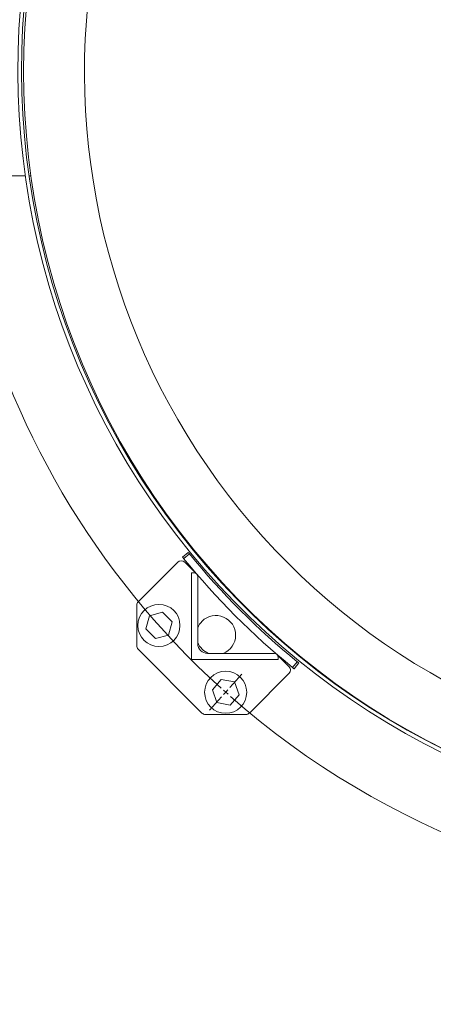
# Model space of a CAD drawing. Units: inches. Extents: x 2 to 443, y 3 to 342.
# Drawn here: x 223 to 237, y 167 to 199 of the extents above; entities that cross this region are included whole.
import ezdxf

# ---------------------------------------------------------------- set-up
doc = ezdxf.new("R2010")
doc.units = ezdxf.units.IN
doc.header["$MEASUREMENT"] = 0
doc.layers.add('7', color=7, linetype='Continuous', lineweight=15)
doc.styles.add('SLDTEXTSTYLE0', font='TXT', dxfattribs={"width": 0.75})
doc.dimstyles.new('SLDDIMSTYLE0', dxfattribs={"dimtxt": 2.4, "dimasz": 2.4, "dimexe": 0, "dimexo": 0.0625, "dimgap": 0.6, "dimtad": 0, "dimtih": 1, "dimtoh": 1, "dimrnd": 1e-09, "dimzin": 12, "dimdsep": 46, "dimtxsty": 'SLDTEXTSTYLE0', "dimsah": 1, "dimcen": 0.09, "dimadec": 0, "dimazin": 0, "dimtfac": 1, "dimtofl": 0, "dimtmove": 0, "dimatfit": 3, "dimfxl": 0, "dimtolj": 1, "dimtzin": 12, "dimarcsym": 0})
doc.dimstyles.new('SLDDIMSTYLE2', dxfattribs={"dimtxt": 2.4, "dimasz": 2.4, "dimexe": 0, "dimexo": 0.0625, "dimgap": 0.6, "dimtad": 0, "dimtih": 1, "dimtoh": 1, "dimrnd": 1e-09, "dimzin": 12, "dimdsep": 46, "dimtxsty": 'SLDTEXTSTYLE0', "dimsah": 1, "dimcen": 0.09, "dimadec": 0, "dimazin": 0, "dimtfac": 1, "dimtmove": 0, "dimatfit": 3, "dimfxl": 0, "dimtolj": 1, "dimtzin": 12, "dimarcsym": 0})

# ---------------------------------------------------------------- blocks, each defined once
blk = doc.blocks.new('*D15')
at = {"layer": '7'}
for p, q in [((298.293, 217.135), (298.293, 213.899)), ((298.293, 217.135), (298.781, 217.135)), ((307.332, 217.135), (306.845, 217.135)), ((307.332, 217.135), (307.332, 213.899)), ((269.62, 211.46), (275.86, 215.517)), ((275.86, 215.517), (278.36, 215.517)), ((298.293, 213.899), (298.781, 213.899)), ((307.332, 213.899), (306.845, 213.899))]:
    blk.add_line(p, q, dxfattribs=at)
blk.add_solid([(269.62, 211.46), (271.85, 212.433), (271.414, 213.103)], dxfattribs=at)
at = {"layer": '7', "char_height": 2.4, "attachment_point": 1, "style": 'SLDTEXTSTYLE0'}
for s, insert in [('%%c', (279.61, 216.707)), ('52-13/16"', (283.226, 216.707)), ('1341', (299.268, 216.707)), (' B.C.', (308.306, 216.707))]:
    blk.add_mtext(s, dxfattribs=dict(at, insert=insert))
blk = doc.blocks.new('*D19')
at = {"layer": '7'}
for p, q in [((60.299, 196.134), (60.299, 145.005)), ((271.602, 196.067), (271.602, 145.005)), ((168.478, 149.123), (168.478, 145.887)), ((168.478, 149.123), (168.965, 149.123)), ((177.516, 149.123), (177.029, 149.123)), ((177.516, 149.123), (177.516, 145.887)), ((60.299, 147.505), (151.674, 147.505)), ((271.602, 147.505), (180.226, 147.505)), ((168.478, 145.887), (168.965, 145.887)), ((177.516, 145.887), (177.029, 145.887))]:
    blk.add_line(p, q, dxfattribs=at)
for points in [[(60.299, 147.505), (62.699, 147.105), (62.699, 147.905)], [(271.602, 147.505), (269.202, 147.905), (269.202, 147.105)]]:
    blk.add_solid(points, dxfattribs=at)
at = {"layer": '7', "char_height": 2.4, "attachment_point": 1, "style": 'SLDTEXTSTYLE0'}
for s, insert in [('211-5/16"', (153.41, 148.695)), ('5367', (169.452, 148.695))]:
    blk.add_mtext(s, dxfattribs=dict(at, insert=insert))
blk = doc.blocks.new('SW_CENTERMARKSYMBOL_0')
at = {"layer": '7', "color": 0}
for p, q in [((0.133, 0.149), (0.512, 0.574)), ((-0.074, 0.067), (0, 0)), ((0, 0), (-0.067, -0.075)), ((0, 0), (0.067, 0.075)), ((0, 0), (0.075, -0.066)), ((-0.133, -0.149), (-0.512, -0.574))]:
    blk.add_line(p, q, dxfattribs=at)
for start, end in [(312.1773, 227.8227), (228.6907, 311.3093)]:
    blk.add_arc((17.58, 19.701), 26.404, start, end, dxfattribs=at)

msp = doc.modelspace()

# ---------------------------------------------------------------- linework, layer by layer
at = {"color": 7, "linetype": 'Continuous', "lineweight": 15}
for p, q in [((228.529, 181.658), (228.712, 181.807)), ((228.752, 181.758), (228.569, 181.61)), ((228.379, 181.497), (227.122, 180.241)), ((228.982, 181.117), (228.601, 181.497)), ((228.818, 181.157), (228.89, 181.157)), ((228.818, 178.401), (228.818, 181.157)), ((229.015, 181.032), (229.015, 178.911)), ((227.076, 180.129), (227.076, 178.846)), ((227.366, 179.376), (227.478, 179.793)), ((227.478, 179.793), (227.895, 179.905)), ((227.895, 179.905), (228.2, 179.599)), ((228.2, 179.599), (228.088, 179.182)), ((227.671, 179.07), (227.366, 179.376)), ((228.088, 179.182), (227.671, 179.07)), ((227.122, 178.734), (229.151, 176.705)), ((229.327, 178.598), (231.449, 178.598)), ((231.914, 178.185), (231.534, 178.565)), ((231.574, 178.401), (228.818, 178.401)), ((231.574, 178.473), (231.574, 178.401)), ((232.026, 178.152), (232.175, 178.335)), ((232.224, 178.295), (232.075, 178.112)), ((230.658, 176.705), (231.914, 177.962)), ((229.48, 177.447), (229.762, 177.774)), ((229.762, 177.774), (230.187, 177.693)), ((230.187, 177.693), (230.328, 177.285)), ((229.622, 177.039), (229.48, 177.447)), ((230.328, 177.285), (230.046, 176.958)), ((230.046, 176.958), (229.622, 177.039)), ((229.262, 176.659), (230.546, 176.659))]:
    msp.add_line(p, q, dxfattribs=at)
for centre in [(227.783, 179.487), (229.904, 177.366)]:
    msp.add_circle(centre, 0.669, dxfattribs=at)
for centre, radius, start, end in [((247.484, 197.067), 24, 270, 147.8396), ((247.484, 197.067), 22.066, 280.7471, 144.6232), ((247.484, 197.134), 24.185, 165.4333, 270), ((247.484, 197.134), 24.067, 165.3603, 270), ((247.484, 197.067), 24, 165.1523, 270), ((247.484, 197.067), 22.066, 163.8166, 259.2529), ((247.436, 197.02), 24.361, 219.2397, 230.7603), ((247.436, 197.02), 24.125, 219.2411, 230.7589), ((228.49, 181.386), 0.157, 45, 135), ((228.89, 181.032), 0.125, 0, 90), ((227.233, 180.129), 0.157, 135, 180), ((229.595, 179.178), 0.625, 291.874, 135), ((229.595, 179.178), 0.625, 135, 158.126), ((227.233, 178.846), 0.157, 180, 225), ((229.595, 179.178), 0.625, 201.874, 248.126), ((229.327, 178.911), 0.312, 180, 270), ((231.449, 178.473), 0.125, 360, 90), ((231.803, 178.073), 0.157, 315, 45), ((229.262, 176.817), 0.157, 225, 270), ((230.546, 176.817), 0.157, 270, 315)]:
    msp.add_arc(centre, radius, start, end, dxfattribs=at)
for points in [[(219.373, 193.755), (223.536, 193.755)], [(223.655, 193.755), (223.714, 193.755)]]:
    msp.add_open_spline(points, degree=1, dxfattribs=at)
for points in [[(228.569, 181.61), (228.564, 181.615), (228.555, 181.626), (228.543, 181.641), (228.534, 181.652), (228.529, 181.658), (228.529, 181.658), (228.529, 181.658)], [(228.712, 181.807), (228.712, 181.807), (228.713, 181.806), (228.72, 181.797), (228.73, 181.785), (228.741, 181.771), (228.749, 181.762), (228.752, 181.758)], [(232.175, 178.335), (232.181, 178.33), (232.192, 178.321), (232.206, 178.31), (232.217, 178.301), (232.223, 178.296), (232.224, 178.295), (232.224, 178.295)], [(232.075, 178.112), (232.075, 178.112), (232.074, 178.113), (232.065, 178.12), (232.053, 178.13), (232.039, 178.141), (232.03, 178.149), (232.026, 178.152)]]:
    msp.add_open_spline(points, degree=3, knots=[0, 0, 0, 0, 0.214694, 0.429387, 0.644081, 0.858774, 1, 1, 1, 1], dxfattribs=at)

# ---------------------------------------------------------------- block references
at = {"layer": '7'}
msp.add_blockref('SW_CENTERMARKSYMBOL_0', (229.904, 177.366), dxfattribs=at)

# ---------------------------------------------------------------- dimensions: what is measured, and where the dimension line sits
dim = msp.add_diameter_dim_2p(p1=(225.347, 182.674), p2=(269.62, 211.46), text='<> B.C.', dimstyle='SLDDIMSTYLE2', dxfattribs=at)
dim.commit()
dim.dimension.update_dxf_attribs({"geometry": '*D15', "text_midpoint": (297.505, 215.517), "dimtype": 163})
dim = msp.add_linear_dim(base=(60.299, 147.505), p1=(271.602, 197.067), p2=(60.299, 197.134), dimstyle='SLDDIMSTYLE0', dxfattribs=at)
dim.commit()
dim.dimension.update_dxf_attribs({"geometry": '*D19', "text_midpoint": (165.95, 147.505), "dimtype": 160})

doc.saveas('drawing.dxf')
